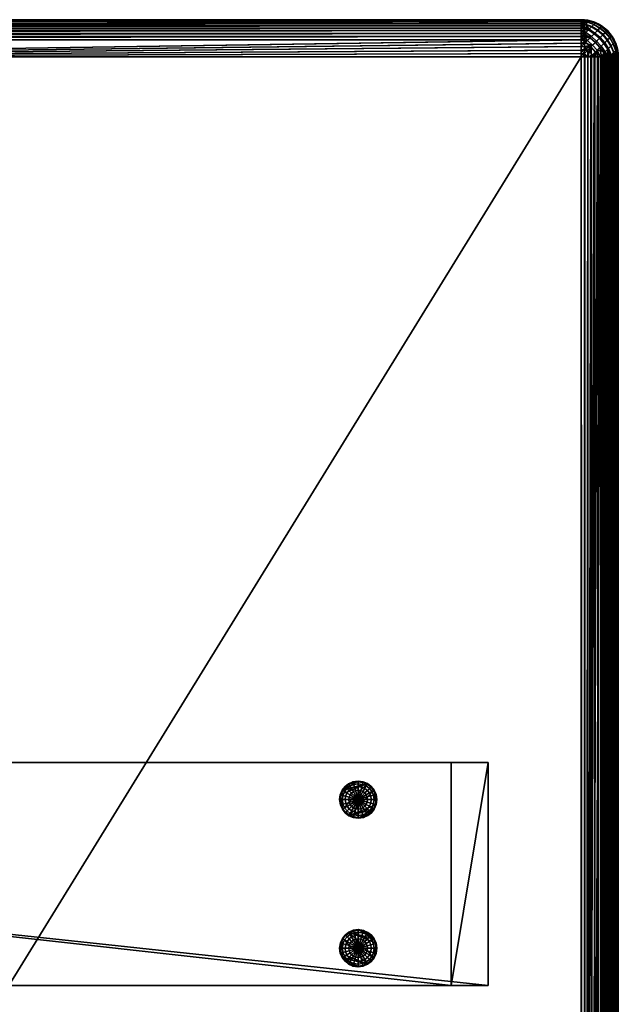
# Model space of a CAD drawing. Units: millimetres. Extents: x -7 to 56, y 0 to 200.
# Drawn here: x 40 to 56, y 173 to 200 of the extents above; entities that cross this region are included whole.
import ezdxf

# ---------------------------------------------------------------- set-up
doc = ezdxf.new("R2010")
doc.units = ezdxf.units.MM
doc.header["$MEASUREMENT"] = 0
doc.layers.add('200', color=7, linetype='Continuous')
doc.layers.add('200B', color=7, linetype='Continuous')

msp = doc.modelspace()

# ---------------------------------------------------------------- meshes
at = {"layer": '200'}
mesh = msp.add_polyface(dxfattribs=at)
corners = [(-6, 200, 44), (24.5, 200, 44), (24.312, 200, 32.987), (-6, 200, 30.1), (-6, 200, 44), (-6, 199.996, 44.09), (24.5, 200, 44), (-6, 199.459, 44.888), (55, 199.547, 44.837), (-6, 199.547, 44.837), (55, 199.63, 44.776), (-6, 199.63, 44.776), (55, 199.707, 44.707), (-6, 199.707, 44.707), (55, 199.776, 44.63), (-6, 199.776, 44.63), (55, 199.837, 44.547), (-6, 199.837, 44.547), (55, 199.888, 44.459), (-6, 199.888, 44.459), (-6, 199.93, 44.368), (-6, 199.961, 44.275), (-6, 199.983, 44.182), (-6, 200, 30.1), (-6.09, 199.996, 30.1), (-6, 200, 44), (24.312, 200, 32.987), (-5.991, 199.996, 30.01), (-6, 200, 30.1), (-5.983, 199.983, 29.919), (-5.974, 199.961, 29.826), (-5.965, 199.93, 29.733), (-5.956, 199.888, 29.643), (55.044, 199.888, 35.452), (-5.948, 199.837, 29.555), (55.052, 199.837, 35.365), (-5.94, 199.776, 29.472), (55.06, 199.776, 35.282), (-5.933, 199.707, 29.396), (55.067, 199.707, 35.205), (-5.926, 199.63, 29.327), (55.074, 199.63, 35.136), (-5.921, 199.547, 29.267), (55.079, 199.547, 35.076), (-5.916, 199.459, 29.215), (-6, 200, 44), (-6.09, 199.996, 44), (-6, 199.996, 44.09), (-5.912, 199.368, 29.174), (-6.023, 199.454, 29.209), (-5.916, 199.459, 29.215), (-5.921, 199.547, 29.267), (-6.13, 199.651, 29.352), (-5.926, 199.63, 29.327), (-5.933, 199.707, 29.396), (-6.034, 199.766, 29.458), (-5.94, 199.776, 29.472), (-5.948, 199.837, 29.555), (-6.091, 199.907, 29.688), (-5.956, 199.888, 29.643), (-5.965, 199.93, 29.733), (-5.974, 199.961, 29.826)]
mesh.append_faces([[corners[k] for k in face] for face in [(0, 1, 2, 2), (2, 3, 0, 0), (4, 5, 6, 6), (7, 8, 9, 9), (9, 10, 11, 11), (11, 12, 13, 13), (13, 14, 15, 15), (15, 16, 17, 17), (17, 18, 19, 19), (19, 6, 20, 20), (20, 6, 21, 21), (21, 6, 22, 22), (22, 6, 5, 5), (23, 24, 25, 25), (26, 27, 28, 28), (27, 26, 29, 29), (29, 26, 30, 30), (30, 26, 31, 31), (31, 26, 32, 32), (32, 33, 34, 34), (34, 35, 36, 36), (36, 37, 38, 38), (38, 39, 40, 40), (40, 41, 42, 42), (42, 43, 44, 44), (26, 33, 32, 32), (45, 46, 47, 47), (48, 49, 50, 50), (50, 49, 51, 51), (51, 52, 53, 53), (53, 52, 54, 54), (54, 55, 56, 56), (56, 55, 57, 57), (57, 58, 59, 59), (59, 58, 60, 60), (60, 58, 61, 61), (52, 51, 49, 49)]])
mesh = msp.add_polyface(dxfattribs=at)
corners = [(24.5, 200, 44), (55, 200, 44), (55, 200, 35.909), (24.312, 200, 32.987), (55, 200, 44), (55.09, 199.996, 35.909), (55, 200, 35.909), (24.5, 200, 44), (55, 199.996, 44.09), (55, 200, 44), (55, 199.983, 44.182), (55, 199.961, 44.275), (55, 199.93, 44.368), (55, 199.888, 44.459), (-6, 199.837, 44.547), (55, 199.837, 44.547), (-6, 199.776, 44.63), (55, 199.776, 44.63), (-6, 199.707, 44.707), (55, 199.707, 44.707), (-6, 199.63, 44.776), (55, 199.63, 44.776), (-6, 199.547, 44.837), (55, 199.547, 44.837), (-6, 199.459, 44.888), (55, 199.459, 44.888), (-6, 199.888, 44.459), (55, 200, 35.909), (55.009, 199.996, 35.82), (24.312, 200, 32.987), (55.084, 199.459, 35.025), (-5.916, 199.459, 29.215), (55.079, 199.547, 35.076), (-5.921, 199.547, 29.267), (55.074, 199.63, 35.136), (-5.926, 199.63, 29.327), (55.067, 199.707, 35.205), (-5.933, 199.707, 29.396), (55.06, 199.776, 35.282), (-5.94, 199.776, 29.472), (55.052, 199.837, 35.365), (-5.948, 199.837, 29.555), (55.044, 199.888, 35.452), (55.035, 199.93, 35.543), (55.026, 199.961, 35.635), (55.017, 199.983, 35.728), (55, 199.368, 44.93), (55.121, 199.392, 44.912), (55, 199.459, 44.888), (55, 199.547, 44.837), (55.094, 199.621, 44.778), (55, 199.63, 44.776), (55, 199.707, 44.707), (55, 199.776, 44.63), (55.037, 199.799, 44.6), (55, 199.837, 44.547), (55.113, 199.875, 44.47), (55, 199.888, 44.459), (55, 199.93, 44.368), (55.168, 199.93, 44.327), (55, 199.961, 44.275), (55, 199.983, 44.182), (55.09, 199.996, 35.909), (55.009, 199.996, 35.82), (55, 200, 35.909)]
mesh.append_faces([[corners[k] for k in face] for face in [(0, 1, 2, 2), (2, 3, 0, 0), (4, 5, 6, 6), (7, 8, 9, 9), (8, 7, 10, 10), (10, 7, 11, 11), (11, 7, 12, 12), (12, 7, 13, 13), (13, 14, 15, 15), (15, 16, 17, 17), (17, 18, 19, 19), (19, 20, 21, 21), (21, 22, 23, 23), (23, 24, 25, 25), (7, 26, 13, 13), (27, 28, 29, 29), (30, 31, 32, 32), (32, 33, 34, 34), (34, 35, 36, 36), (36, 37, 38, 38), (38, 39, 40, 40), (40, 41, 42, 42), (42, 29, 43, 43), (43, 29, 44, 44), (44, 29, 45, 45), (45, 29, 28, 28), (46, 47, 48, 48), (48, 47, 49, 49), (49, 50, 51, 51), (51, 50, 52, 52), (53, 54, 55, 55), (55, 56, 57, 57), (57, 56, 58, 58), (58, 59, 60, 60), (60, 59, 61, 61), (62, 63, 64, 64)]])
mesh = msp.add_polyface(dxfattribs=at)
corners = [(55.275, 199.961, 44), (55.182, 199.983, 35.909), (55.182, 199.983, 44), (55.09, 199.996, 35.909), (55.09, 199.996, 44), (55, 200, 44), (55.281, 199.808, 44.518), (55.113, 199.875, 44.47), (55.037, 199.799, 44.6), (55.197, 199.724, 44.661), (55, 200, 44), (55, 199.996, 44.09), (55.09, 199.996, 44), (55.202, 199.965, 44.168), (55.182, 199.983, 44), (55, 199.707, 44.707), (55, 199.776, 44.63), (55, 199.983, 44.182), (55.242, 199.514, 44.823), (55, 199.547, 44.837), (55.121, 199.392, 44.912), (55.094, 199.621, 44.778), (55, 199.837, 44.547), (55.168, 199.93, 44.327), (55, 199.93, 44.368), (55.275, 199.961, 35.909), (55.201, 199.964, 35.735), (55.182, 199.983, 35.909), (55.009, 199.996, 35.82), (55.09, 199.996, 35.909), (55.017, 199.983, 35.728), (55.026, 199.961, 35.635), (55.17, 199.932, 35.589), (55.035, 199.93, 35.543), (55.119, 199.882, 35.453), (55.044, 199.888, 35.452), (55.052, 199.837, 35.365), (55.214, 199.742, 35.274), (55.06, 199.776, 35.282), (55.067, 199.707, 35.205), (55.127, 199.654, 35.163), (55.074, 199.63, 35.136), (55.079, 199.547, 35.076), (55.167, 199.439, 35.027), (55.084, 199.459, 35.025), (55.288, 199.815, 35.407), (55.277, 199.549, 35.12)]
mesh.append_faces([[corners[k] for k in face] for face in [(0, 1, 2, 2), (2, 3, 4, 4), (4, 3, 5, 5), (3, 2, 1, 1), (6, 7, 8, 9), (10, 11, 12, 12), (12, 13, 14, 14), (15, 9, 16, 16), (17, 13, 11, 11), (18, 19, 20, 20), (21, 19, 18, 18), (9, 15, 21, 21), (8, 16, 9, 9), (7, 22, 8, 8), (23, 24, 7, 7), (13, 17, 23, 23), (11, 13, 12, 12), (25, 26, 27, 27), (27, 28, 29, 29), (28, 26, 30, 30), (30, 26, 31, 31), (31, 32, 33, 33), (33, 34, 35, 35), (35, 34, 36, 36), (36, 37, 38, 38), (38, 37, 39, 39), (39, 40, 41, 41), (41, 40, 42, 42), (42, 43, 44, 44), (32, 31, 26, 26), (34, 33, 32, 32), (45, 37, 34, 34), (40, 39, 37, 37), (46, 42, 40, 40), (43, 42, 46, 46), (26, 28, 27, 27), (34, 37, 36, 36)]])
mesh = msp.add_polyface(dxfattribs=at)
corners = [(55.547, 199.837, 44), (55.459, 199.888, 35.909), (55.459, 199.888, 44), (55.368, 199.93, 35.909), (55.368, 199.93, 44), (55.275, 199.961, 35.909), (55.275, 199.961, 44), (55.182, 199.983, 35.909), (55.547, 199.837, 35.909), (55.351, 199.623, 44.699), (55.197, 199.724, 44.661), (55.094, 199.621, 44.778), (55.242, 199.514, 44.823), (55.493, 199.499, 44.713), (55.382, 199.389, 44.838), (55.44, 199.712, 44.548), (55.281, 199.808, 44.518), (55.583, 199.59, 44.558), (55.341, 199.868, 44.361), (55.168, 199.93, 44.327), (55.113, 199.875, 44.47), (55.504, 199.775, 44.381), (55.648, 199.655, 44.389), (55.379, 199.907, 44.185), (55.202, 199.965, 44.168), (55.544, 199.816, 44.196), (55.182, 199.983, 44), (55.275, 199.961, 44), (55.368, 199.93, 44), (55.459, 199.888, 44), (55.547, 199.837, 44), (55.343, 199.871, 35.557), (55.17, 199.932, 35.589), (55.201, 199.964, 35.735), (55.378, 199.906, 35.717), (55.506, 199.778, 35.536), (55.543, 199.815, 35.706), (55.288, 199.815, 35.407), (55.119, 199.882, 35.453), (55.447, 199.719, 35.378), (55.591, 199.598, 35.368), (55.651, 199.657, 35.529), (55.37, 199.641, 35.237), (55.214, 199.742, 35.274), (55.512, 199.519, 35.224), (55.277, 199.549, 35.12), (55.127, 199.654, 35.163), (55.417, 199.424, 35.105), (55.306, 199.312, 35.01), (55.167, 199.439, 35.027), (55.547, 199.837, 35.909), (55.459, 199.888, 35.909), (55.368, 199.93, 35.909), (55.275, 199.961, 35.909)]
mesh.append_faces([[corners[k] for k in face] for face in [(0, 1, 2, 2), (2, 3, 4, 4), (4, 5, 6, 6), (7, 6, 5, 5), (5, 4, 3, 3), (3, 2, 1, 1), (1, 0, 8, 8), (9, 10, 11, 12), (13, 9, 12, 14), (15, 16, 10, 9), (17, 15, 9, 13), (18, 19, 20, 16), (21, 18, 16, 15), (22, 21, 15, 17), (23, 24, 19, 18), (25, 23, 18, 21), (26, 24, 27, 27), (27, 23, 28, 28), (28, 23, 29, 29), (29, 25, 30, 30), (23, 27, 24, 24), (25, 29, 23, 23), (31, 32, 33, 34), (35, 31, 34, 36), (37, 38, 32, 31), (39, 37, 31, 35), (40, 39, 35, 41), (42, 43, 37, 39), (44, 42, 39, 40), (45, 46, 43, 42), (47, 45, 42, 44), (48, 49, 45, 47), (50, 36, 51, 51), (51, 34, 52, 52), (52, 34, 53, 53), (33, 53, 34, 34), (34, 51, 36, 36)]])
mesh = msp.add_polyface(dxfattribs=at)
corners = [(55.888, 199.459, 44), (55.837, 199.547, 35.909), (55.837, 199.547, 44), (55.776, 199.63, 44), (55.707, 199.707, 35.909), (55.707, 199.707, 44), (55.63, 199.776, 35.909), (55.63, 199.776, 44), (55.547, 199.837, 35.909), (55.547, 199.837, 44), (55.776, 199.63, 35.909), (55.888, 199.459, 35.909), (55.704, 199.45, 44.549), (55.583, 199.59, 44.558), (55.493, 199.499, 44.713), (55.615, 199.361, 44.701), (55.768, 199.514, 44.382), (55.648, 199.655, 44.389), (55.689, 199.696, 44.2), (55.544, 199.816, 44.196), (55.504, 199.775, 44.381), (55.808, 199.555, 44.197), (55.902, 199.389, 44.186), (55.864, 199.35, 44.362), (55.547, 199.837, 44), (55.63, 199.776, 44), (55.707, 199.707, 44), (55.776, 199.63, 44), (55.837, 199.547, 44), (55.888, 199.459, 44), (55.651, 199.657, 35.529), (55.506, 199.778, 35.536), (55.543, 199.815, 35.706), (55.688, 199.695, 35.702), (55.77, 199.517, 35.535), (55.807, 199.554, 35.705), (55.866, 199.353, 35.555), (55.901, 199.388, 35.716), (55.712, 199.458, 35.376), (55.591, 199.598, 35.368), (55.634, 199.38, 35.235), (55.512, 199.519, 35.224), (55.93, 199.368, 35.909), (55.888, 199.459, 35.909), (55.837, 199.547, 35.909), (55.776, 199.63, 35.909), (55.707, 199.707, 35.909), (55.63, 199.776, 35.909), (55.547, 199.837, 35.909)]
mesh.append_faces([[corners[k] for k in face] for face in [(0, 1, 2, 2), (2, 1, 3, 3), (3, 4, 5, 5), (5, 6, 7, 7), (7, 8, 9, 9), (8, 7, 6, 6), (6, 5, 4, 4), (4, 3, 10, 10), (10, 3, 1, 1), (1, 0, 11, 11), (12, 13, 14, 15), (16, 17, 13, 12), (18, 19, 20, 17), (21, 18, 17, 16), (22, 21, 16, 23), (24, 19, 25, 25), (25, 18, 26, 26), (26, 18, 27, 27), (27, 21, 28, 28), (28, 21, 29, 29), (18, 25, 19, 19), (21, 27, 18, 18), (22, 29, 21, 21), (30, 31, 32, 33), (34, 30, 33, 35), (36, 34, 35, 37), (38, 39, 30, 34), (40, 41, 39, 38), (42, 37, 43, 43), (43, 35, 44, 44), (44, 35, 45, 45), (45, 33, 46, 46), (46, 33, 47, 47), (47, 32, 48, 48), (32, 47, 33, 33), (33, 45, 35, 35), (35, 43, 37, 37)]])
mesh = msp.add_polyface(dxfattribs=at)
corners = [(55, 199.459, 44.888), (24.5, 199, 45), (55, 199.368, 44.93), (-6, 199.09, 44.996), (-6, 199.182, 44.983), (-6, 199.275, 44.961), (-6, 199.368, 44.93), (-6, 199.459, 44.888), (-5.916, 199.459, 29.215), (24.407, 199, 31.991), (-5.912, 199.368, 29.174), (-5.909, 199.275, 29.143), (-5.907, 199.182, 29.121), (-5.906, 199.09, 29.108), (55.084, 199.459, 35.025), (-6.356, 199.342, 44.869), (-6.323, 199.169, 44.931), (-6.168, 199.202, 44.965), (-6.185, 199.379, 44.907), (-6.518, 199.281, 44.808), (-6.47, 199.113, 44.875), (-6.548, 199.44, 44.712), (-6.377, 199.505, 44.777), (-6.661, 199.197, 44.724), (-6.6, 199.037, 44.799), (-6, 199.459, 44.888), (-6, 199.368, 44.93), (-6, 199.275, 44.961), (-6, 199.182, 44.983), (-6, 199.09, 44.996), (-6.182, 199, 44.983), (-6.368, 199, 44.93), (-6.547, 199, 44.837), (-6.09, 199, 44.996), (-6.266, 199.351, 29.202), (-6.074, 199.312, 29.153), (-6.105, 199.162, 29.119), (-6.301, 199.182, 29.164), (-6.452, 199.376, 29.291), (-6.489, 199.195, 29.25), (-6.621, 199.384, 29.417), (-6.659, 199.2, 29.375), (-6.209, 199.51, 29.265), (-6.023, 199.454, 29.209), (-5.906, 199.09, 29.108), (-5.907, 199.182, 29.121), (-5.909, 199.275, 29.143), (-5.912, 199.368, 29.174), (-6.197, 199, 29.119), (-6.398, 199, 29.182), (-6.587, 199, 29.29), (-5.999, 199, 29.1)]
mesh.append_faces([[corners[k] for k in face] for face in [(0, 1, 2, 2), (3, 1, 4, 4), (4, 1, 5, 5), (5, 1, 6, 6), (6, 1, 7, 7), (7, 1, 0, 0), (8, 9, 10, 10), (10, 9, 11, 11), (11, 9, 12, 12), (12, 9, 13, 13), (8, 14, 9, 9), (15, 16, 17, 18), (19, 20, 16, 15), (21, 19, 15, 22), (23, 24, 20, 19), (25, 18, 26, 26), (26, 18, 27, 27), (27, 17, 28, 28), (28, 17, 29, 29), (17, 27, 18, 18), (16, 30, 17, 17), (20, 31, 16, 16), (24, 32, 20, 20), (17, 33, 29, 29), (34, 35, 36, 37), (38, 34, 37, 39), (40, 38, 39, 41), (42, 43, 35, 34), (44, 36, 45, 45), (45, 35, 46, 46), (46, 35, 47, 47), (36, 48, 37, 37), (35, 45, 36, 36), (37, 49, 39, 39), (39, 50, 41, 41), (43, 47, 35, 35), (51, 36, 44, 44)]])
mesh = msp.add_polyface(dxfattribs=at)
corners = [(55, 199.368, 44.93), (24.5, 199, 45), (55, 199.275, 44.961), (55, 199.182, 44.983), (55, 199.09, 44.996), (55.094, 199.09, 34.918), (24.407, 199, 31.991), (55.093, 199.182, 34.93), (55.091, 199.275, 34.952), (55.088, 199.368, 34.984), (55.084, 199.459, 35.025), (55.382, 199.389, 44.838), (55.242, 199.514, 44.823), (55.121, 199.392, 44.912), (55.258, 199.265, 44.929), (55.506, 199.252, 44.825), (55.384, 199.13, 44.914), (55.615, 199.361, 44.701), (55.493, 199.499, 44.713), (55.719, 199.205, 44.664), (55.616, 199.102, 44.781), (55.275, 199, 44.961), (55.182, 199, 44.983), (55, 199.09, 44.996), (55, 199.182, 44.983), (55, 199.275, 44.961), (55, 199.368, 44.93), (55.547, 199, 44.837), (55.707, 199, 44.707), (55.541, 199.287, 35.119), (55.417, 199.424, 35.105), (55.512, 199.519, 35.224), (55.634, 199.38, 35.235), (55.649, 199.135, 35.16), (55.737, 199.223, 35.271), (55.431, 199.177, 35.024), (55.306, 199.312, 35.01), (55.304, 199.05, 34.958), (55.176, 199.183, 34.942), (55.084, 199.459, 35.025), (55.167, 199.439, 35.027), (55.088, 199.368, 34.984), (55.091, 199.275, 34.952), (55.093, 199.182, 34.93), (55.094, 199.09, 34.918), (55.74, 199, 35.237), (55.518, 199, 35.054), (55.436, 199, 35.009), (55.179, 199, 34.926)]
mesh.append_faces([[corners[k] for k in face] for face in [(0, 1, 2, 2), (2, 1, 3, 3), (3, 1, 4, 4), (5, 6, 7, 7), (7, 6, 8, 8), (8, 6, 9, 9), (9, 6, 10, 10), (11, 12, 13, 14), (15, 11, 14, 16), (17, 18, 11, 15), (19, 17, 15, 20), (21, 14, 22, 22), (23, 22, 24, 24), (24, 14, 25, 25), (25, 13, 26, 26), (13, 25, 14, 14), (16, 27, 15, 15), (14, 21, 16, 16), (20, 28, 19, 19), (15, 27, 20, 20), (14, 24, 22, 22), (29, 30, 31, 32), (33, 29, 32, 34), (35, 36, 30, 29), (33, 35, 29, 29), (37, 38, 36, 35), (39, 40, 41, 41), (41, 36, 42, 42), (42, 38, 43, 43), (43, 38, 44, 44), (34, 45, 33, 33), (36, 41, 40, 40), (33, 46, 35, 35), (35, 47, 37, 37), (38, 42, 36, 36), (37, 48, 38, 38), (38, 48, 44, 44)]])
mesh = msp.add_polyface(dxfattribs=at)
corners = [(55.996, 199.09, 44), (56, 199, 39.955), (55.983, 199.182, 44), (55.961, 199.275, 44), (55.93, 199.368, 44), (55.888, 199.459, 44), (55.888, 199.459, 35.909), (55.93, 199.368, 35.909), (55.961, 199.275, 35.909), (55.983, 199.182, 35.909), (55.996, 199.09, 35.909), (55.803, 199.29, 44.52), (55.704, 199.45, 44.549), (55.615, 199.361, 44.701), (55.719, 199.205, 44.664), (55.876, 199.109, 44.469), (55.8, 199.033, 44.599), (55.864, 199.35, 44.362), (55.768, 199.514, 44.382), (55.931, 199.164, 44.326), (55.966, 199.198, 44.168), (55.902, 199.389, 44.186), (55.888, 199.459, 44), (55.93, 199.368, 44), (55.961, 199.275, 44), (55.983, 199.182, 44), (55.996, 199.09, 44), (55.837, 199, 44.547), (55.776, 199, 44.63), (55.93, 199, 44.368), (55.983, 199, 44.182), (55.996, 199, 44.09), (55.933, 199.166, 35.59), (55.866, 199.353, 35.555), (55.901, 199.388, 35.716), (55.965, 199.197, 35.735), (55.811, 199.297, 35.405), (55.712, 199.458, 35.376), (55.77, 199.517, 35.535), (55.883, 199.116, 35.454), (55.737, 199.223, 35.271), (55.634, 199.38, 35.235), (55.816, 199.049, 35.334), (55.996, 199.09, 35.909), (55.983, 199.182, 35.909), (55.961, 199.275, 35.909), (55.93, 199.368, 35.909), (55.965, 199, 35.649), (55.937, 199, 35.561), (55.74, 199, 35.237), (55.996, 199, 35.824)]
mesh.append_faces([[corners[k] for k in face] for face in [(0, 1, 2, 2), (2, 1, 3, 3), (3, 1, 4, 4), (4, 1, 5, 5), (6, 1, 7, 7), (7, 1, 8, 8), (8, 1, 9, 9), (9, 1, 10, 10), (1, 6, 5, 5), (11, 12, 13, 14), (15, 11, 14, 16), (17, 18, 12, 11), (19, 17, 11, 15), (20, 21, 17, 19), (22, 21, 23, 23), (23, 21, 24, 24), (24, 20, 25, 25), (25, 20, 26, 26), (16, 27, 15, 15), (14, 28, 16, 16), (15, 29, 19, 19), (19, 30, 20, 20), (20, 24, 21, 21), (26, 20, 31, 31), (32, 33, 34, 35), (36, 37, 38, 33), (39, 36, 33, 32), (40, 41, 37, 36), (42, 40, 36, 39), (43, 35, 44, 44), (44, 35, 45, 45), (45, 34, 46, 46), (35, 47, 32, 32), (34, 45, 35, 35), (32, 48, 39, 39), (42, 49, 40, 40), (50, 35, 43, 43)]])
mesh = msp.add_polyface(dxfattribs=at)
corners = [(56, 199, 35.909), (55.996, 199.09, 35.909), (56, 199, 39.955), (55.996, 199.09, 44), (56, 199, 44), (55, 199, 45), (55, 199.09, 44.996), (24.5, 199, 45), (24.407, 199, 31.991), (55.094, 199.09, 34.918), (55.095, 199, 34.914), (55.095, 100, 34.914), (55.095, 199, 34.914), (55.179, 199, 34.926), (56, 199, 44), (55.996, 199.09, 44), (55.996, 199, 44.09), (55.966, 199.198, 44.168), (55.983, 199, 44.182), (55.931, 199.164, 44.326), (55.961, 199, 44.275), (55.93, 199, 44.368), (55.876, 199.109, 44.469), (55.888, 199, 44.459), (55.837, 199, 44.547), (55.8, 199.033, 44.599), (55.776, 199, 44.63), (55.719, 199.205, 44.664), (55.707, 199, 44.707), (55.616, 199.102, 44.781), (55.63, 199, 44.776), (55.547, 199, 44.837), (55.384, 199.13, 44.914), (55.459, 199, 44.888), (55.368, 199, 44.93), (55.275, 199, 44.961), (55.182, 199, 44.983), (55, 199.09, 44.996), (55.09, 199, 44.996), (55, 199, 45), (56, 199, 35.909), (55.996, 199, 35.824), (55.996, 199.09, 35.909), (55.094, 199.09, 34.918), (55.179, 199, 34.926), (55.095, 199, 34.914), (55.304, 199.05, 34.958), (55.265, 199, 34.945), (55.351, 199, 34.973), (55.436, 199, 35.009), (55.431, 199.177, 35.024), (55.518, 199, 35.054), (55.649, 199.135, 35.16), (55.597, 199, 35.107), (55.672, 199, 35.168), (55.74, 199, 35.237), (55.816, 199.049, 35.334), (55.801, 199, 35.311), (55.855, 199, 35.391), (55.883, 199.116, 35.454), (55.9, 199, 35.474), (55.937, 199, 35.561), (55.933, 199.166, 35.59), (55.965, 199, 35.649), (55.965, 199.197, 35.735), (55.985, 199, 35.737)]
mesh.append_faces([[corners[k] for k in face] for face in [(0, 1, 2, 2), (2, 3, 4, 4), (5, 6, 7, 7), (8, 9, 10, 10), (11, 12, 13, 13), (14, 15, 16, 16), (16, 17, 18, 18), (18, 19, 20, 20), (20, 19, 21, 21), (21, 22, 23, 23), (23, 22, 24, 24), (24, 25, 26, 26), (26, 27, 28, 28), (28, 29, 30, 30), (30, 29, 31, 31), (31, 32, 33, 33), (33, 32, 34, 34), (34, 32, 35, 35), (36, 37, 38, 38), (38, 37, 39, 39), (40, 41, 42, 42), (43, 44, 45, 45), (44, 46, 47, 47), (47, 46, 48, 48), (48, 46, 49, 49), (49, 50, 51, 51), (51, 52, 53, 53), (53, 52, 54, 54), (54, 52, 55, 55), (55, 56, 57, 57), (57, 56, 58, 58), (58, 59, 60, 60), (60, 59, 61, 61), (61, 62, 63, 63), (63, 64, 65, 65), (65, 64, 41, 41), (59, 58, 56, 56)]])
mesh = msp.add_polyface(dxfattribs=at)
corners = [(-6, 1, 45), (55, 1, 45), (-6, 100, 45), (55, 199, 45), (-7, 1, 30.1), (-7, 1, 44), (-7, 100, 30.1), (-7, 199, 44), (-5.905, 1, 29.104), (55.095, 100, 34.914), (55.095, 1, 34.914), (-5.905, 199, 29.104), (56, 199, 35.909), (56, 100, 44), (56, 1, 35.909), (56, 1, 44), (56, 1, 39.955), (55, 199, 45), (55, 1, 45), (55.09, 1, 44.996), (56, 1, 44), (56, 100, 44), (55.996, 1, 44.09), (55.182, 1, 44.983), (55.182, 199, 44.983), (55.275, 1, 44.961), (55.275, 199, 44.961), (55.368, 1, 44.93), (55.368, 199, 44.93), (55.459, 1, 44.888), (55.459, 199, 44.888), (55.547, 1, 44.837), (55.547, 199, 44.837), (55.63, 1, 44.776), (55.63, 199, 44.776), (55.888, 1, 44.459), (55.93, 1, 44.368), (55.961, 1, 44.275), (55.983, 1, 44.182), (-6, 1, 45), (-6, 100, 45), (-6.09, 1, 44.996), (-6.459, 1, 44.888), (-6.368, 1, 44.93), (-6.275, 1, 44.961), (-6.182, 1, 44.983), (-7, 1, 30.1), (-7, 100, 30.1), (-6.996, 1, 30.006), (-6.876, 1, 29.617), (-6.922, 1, 29.713), (-6.957, 1, 29.81), (-6.982, 1, 29.909), (55.095, 1, 34.914), (55.095, 100, 34.914), (55.179, 1, 34.926), (56, 199, 35.909), (56, 1, 35.909), (55.996, 1, 35.824), (55.518, 1, 35.054), (55.436, 1, 35.009), (55.351, 1, 34.973), (55.265, 1, 34.945)]
mesh.append_faces([[corners[k] for k in face] for face in [(0, 1, 2, 2), (3, 2, 1, 1), (4, 5, 6, 6), (7, 6, 5, 5), (8, 9, 10, 10), (11, 9, 8, 8), (12, 13, 14, 14), (15, 16, 13, 13), (14, 13, 16, 16), (17, 18, 19, 19), (20, 21, 22, 22), (19, 23, 24, 24), (23, 25, 26, 26), (25, 27, 28, 28), (27, 29, 30, 30), (29, 31, 32, 32), (31, 33, 34, 34), (35, 36, 21, 21), (36, 37, 21, 21), (37, 38, 21, 21), (38, 22, 21, 21), (39, 40, 41, 41), (42, 43, 40, 40), (43, 44, 40, 40), (44, 45, 40, 40), (45, 41, 40, 40), (46, 47, 48, 48), (49, 50, 47, 47), (50, 51, 47, 47), (51, 52, 47, 47), (52, 48, 47, 47), (53, 54, 55, 55), (56, 57, 58, 58), (59, 60, 54, 54), (60, 61, 54, 54), (61, 62, 54, 54), (62, 55, 54, 54)]])
mesh = msp.add_polyface(dxfattribs=at)
corners = [(55.63, 1, 44.776), (55.707, 1, 44.707), (55.707, 199, 44.707), (55.776, 1, 44.63), (55.776, 199, 44.63), (55.837, 1, 44.547), (55.837, 199, 44.547), (55.888, 1, 44.459), (55.888, 199, 44.459), (55.63, 199, 44.776), (55.547, 199, 44.837), (55.547, 1, 44.837), (55.459, 199, 44.888), (55.459, 1, 44.888), (55.368, 199, 44.93), (55.368, 1, 44.93), (55.275, 199, 44.961), (55.275, 1, 44.961), (55.182, 199, 44.983), (55.182, 1, 44.983), (55.09, 199, 44.996), (55.09, 1, 44.996), (55, 199, 45), (56, 100, 44), (-7, 1, 44), (-6.996, 1, 44.09), (-6.996, 199, 44.09), (-6.983, 1, 44.182), (-6.983, 199, 44.182), (-6.961, 1, 44.275), (-6.961, 199, 44.275), (-6.93, 1, 44.368), (-6.93, 199, 44.368), (-6.888, 1, 44.459), (-6.888, 199, 44.459), (-6.837, 1, 44.547), (-6.837, 199, 44.547), (-6.776, 1, 44.63), (-6.776, 199, 44.63), (-6.707, 1, 44.707), (-6.707, 199, 44.707), (-6.63, 1, 44.776), (-6.63, 199, 44.776), (-6.547, 1, 44.837), (-6.547, 199, 44.837), (-6.459, 1, 44.888), (-6.459, 199, 44.888)]
mesh.append_faces([[corners[k] for k in face] for face in [(0, 1, 2, 2), (1, 3, 4, 4), (3, 5, 6, 6), (5, 7, 8, 8), (8, 6, 5, 5), (6, 4, 3, 3), (4, 2, 1, 1), (2, 9, 0, 0), (9, 10, 11, 11), (10, 12, 13, 13), (12, 14, 15, 15), (14, 16, 17, 17), (16, 18, 19, 19), (18, 20, 21, 21), (20, 22, 21, 21), (8, 7, 23, 23), (24, 25, 26, 26), (25, 27, 28, 28), (27, 29, 30, 30), (29, 31, 32, 32), (31, 33, 34, 34), (33, 35, 36, 36), (35, 37, 38, 38), (37, 39, 40, 40), (39, 41, 42, 42), (41, 43, 44, 44), (43, 45, 46, 46), (46, 44, 43, 43), (44, 42, 41, 41), (42, 40, 39, 39), (40, 38, 37, 37), (38, 36, 35, 35), (36, 34, 33, 33), (34, 32, 31, 31), (32, 30, 29, 29), (30, 28, 27, 27), (28, 26, 25, 25)]])
mesh = msp.add_polyface(dxfattribs=at)
corners = [(-6.459, 199, 44.888), (-6.459, 1, 44.888), (-6, 100, 45), (-5.905, 1, 29.104), (-5.999, 1, 29.1), (-5.999, 199, 29.1), (-6.097, 1, 29.104), (-6.097, 199, 29.104), (-6.197, 1, 29.119), (-6.197, 199, 29.119), (-6.298, 1, 29.145), (-6.298, 199, 29.145), (-6.398, 1, 29.182), (-6.398, 199, 29.182), (-6.495, 1, 29.231), (-6.495, 199, 29.231), (-6.587, 1, 29.29), (-6.587, 199, 29.29), (-6.673, 1, 29.36), (-6.673, 199, 29.36), (-6.75, 1, 29.439), (-6.75, 199, 29.439), (-6.818, 1, 29.525), (-6.818, 199, 29.525), (-6.876, 1, 29.617), (-6.876, 199, 29.617), (-7, 100, 30.1), (55.996, 1, 35.824), (55.985, 1, 35.737), (55.985, 199, 35.737), (55.965, 1, 35.649), (55.965, 199, 35.649), (55.937, 1, 35.561), (55.937, 199, 35.561), (55.9, 1, 35.474), (55.9, 199, 35.474), (55.855, 1, 35.391), (55.855, 199, 35.391), (55.801, 1, 35.311), (55.801, 199, 35.311), (55.74, 1, 35.237), (55.74, 199, 35.237), (55.672, 1, 35.168), (55.672, 199, 35.168), (55.597, 1, 35.107), (55.597, 199, 35.107), (55.518, 1, 35.054), (55.518, 199, 35.054)]
mesh.append_faces([[corners[k] for k in face] for face in [(0, 1, 2, 2), (3, 4, 5, 5), (4, 6, 7, 7), (6, 8, 9, 9), (8, 10, 11, 11), (10, 12, 13, 13), (12, 14, 15, 15), (14, 16, 17, 17), (16, 18, 19, 19), (18, 20, 21, 21), (20, 22, 23, 23), (22, 24, 25, 25), (25, 23, 22, 22), (23, 21, 20, 20), (21, 19, 18, 18), (19, 17, 16, 16), (17, 15, 14, 14), (15, 13, 12, 12), (13, 11, 10, 10), (11, 9, 8, 8), (9, 7, 6, 6), (7, 5, 4, 4), (25, 24, 26, 26), (27, 28, 29, 29), (28, 30, 31, 31), (30, 32, 33, 33), (32, 34, 35, 35), (34, 36, 37, 37), (36, 38, 39, 39), (38, 40, 41, 41), (40, 42, 43, 43), (42, 44, 45, 45), (44, 46, 47, 47), (47, 45, 44, 44), (45, 43, 42, 42), (43, 41, 40, 40)]])
mesh = msp.add_polyface(dxfattribs=at)
corners = [(-6, 199, 45), (-6, 100, 45), (24.5, 199, 45), (55, 199, 45), (-7, 199, 30.1), (-7, 100, 30.1), (-7, 199, 44), (55.095, 100, 34.914), (24.407, 199, 31.991), (55.095, 199, 34.914), (-5.905, 199, 29.104), (56, 100, 44), (56, 199, 39.955), (56, 199, 44), (56, 199, 35.909), (56, 100, 44), (56, 199, 44), (55.996, 199, 44.09), (55.983, 199, 44.182), (55.961, 199, 44.275), (55.93, 199, 44.368), (55.888, 199, 44.459), (-6, 100, 45), (-6, 199, 45), (-6.09, 199, 44.996), (-7, 199, 44), (-7, 1, 44), (-6.996, 199, 44.09), (-6.182, 199, 44.983), (-6.275, 199, 44.961), (-6.368, 199, 44.93), (-6.459, 199, 44.888), (-7, 100, 30.1), (-7, 199, 30.1), (-6.996, 199, 30.006), (-5.905, 199, 29.104), (-5.905, 1, 29.104), (-5.999, 199, 29.1), (-6.982, 199, 29.909), (-6.957, 199, 29.81), (-6.922, 199, 29.713), (-6.876, 199, 29.617), (55.179, 199, 34.926), (55.265, 199, 34.945), (55.095, 100, 34.914), (55.351, 199, 34.973), (55.436, 199, 35.009), (55.518, 199, 35.054), (55.74, 199, 35.237), (55.801, 199, 35.311), (55.801, 1, 35.311), (55.855, 199, 35.391), (55.855, 1, 35.391), (55.9, 199, 35.474), (55.9, 1, 35.474), (55.937, 199, 35.561), (55.937, 1, 35.561), (55.965, 199, 35.649), (55.965, 1, 35.649), (55.985, 199, 35.737), (55.985, 1, 35.737), (55.996, 199, 35.824), (55.996, 1, 35.824), (56, 199, 35.909), (55.518, 1, 35.054)]
mesh.append_faces([[corners[k] for k in face] for face in [(0, 1, 2, 2), (2, 1, 3, 3), (4, 5, 6, 6), (7, 8, 9, 9), (8, 7, 10, 10), (11, 12, 13, 13), (12, 11, 14, 14), (15, 16, 17, 17), (17, 18, 15, 15), (18, 19, 15, 15), (19, 20, 15, 15), (20, 21, 15, 15), (22, 23, 24, 24), (25, 26, 27, 27), (24, 28, 22, 22), (28, 29, 22, 22), (29, 30, 22, 22), (30, 31, 22, 22), (32, 33, 34, 34), (35, 36, 37, 37), (34, 38, 32, 32), (38, 39, 32, 32), (39, 40, 32, 32), (40, 41, 32, 32), (42, 43, 44, 44), (43, 45, 44, 44), (45, 46, 44, 44), (46, 47, 44, 44), (48, 49, 50, 50), (49, 51, 52, 52), (51, 53, 54, 54), (53, 55, 56, 56), (55, 57, 58, 58), (57, 59, 60, 60), (59, 61, 62, 62), (61, 63, 62, 62), (47, 64, 44, 44)]])
at = {"layer": '200B'}
mesh = msp.add_polyface(dxfattribs=at)
corners = [(-3.5, 180, 0.5), (52.5, 180, 34.667), (52.5, 180, 0.5), (-3.5, 180, 29.333), (-2.5, 180, 29.429), (51.5, 180, 34.571), (51.5, 180, 1.5), (-2.5, 180, 1.5), (-3.5, 180, 29.333), (-3.5, 174, 29.333), (-3.5, 180, 0.5), (-3.5, 174, 0.5), (-3.5, 174, 0.5), (52.5, 174, 34.667), (52.5, 174, 0.5), (-3.5, 174, 29.333), (-2.5, 174, 29.429), (51.5, 174, 34.571), (51.5, 174, 1.5), (-2.5, 174, 1.5), (-3.5, 180, 0.5), (-3.5, 174, 0.5), (52.5, 180, 0.5), (52.5, 174, 0.5), (52.5, 180, 0.5), (52.5, 174, 0.5), (52.5, 180, 34.667), (52.5, 174, 34.667), (52.5, 180, 34.667), (52.5, 174, 34.667), (51.5, 180, 34.571), (51.5, 174, 34.571), (51.5, 180, 34.571), (51.5, 174, 34.571), (51.5, 180, 1.5), (51.5, 174, 1.5), (51.5, 180, 1.5), (51.5, 174, 1.5), (-2.5, 180, 1.5), (-2.5, 174, 1.5), (-2.5, 180, 1.5), (-2.5, 174, 1.5), (-2.5, 180, 29.429), (-2.5, 174, 29.429), (-2.5, 180, 29.429), (-2.5, 174, 29.429), (-3.5, 180, 29.333), (-3.5, 174, 29.333)]
mesh.append_faces([[corners[k] for k in face] for face in [(3, 4, 7, 7), (0, 3, 7, 7), (2, 0, 6, 6), (1, 2, 6, 6), (5, 1, 6, 6), (7, 6, 0, 0), (9, 8, 11, 11), (8, 10, 11, 11), (15, 19, 16, 16), (12, 19, 15, 15), (14, 18, 12, 12), (13, 18, 14, 14), (17, 18, 13, 13), (19, 12, 18, 18), (20, 22, 23, 23), (23, 21, 20, 20), (24, 26, 27, 27), (27, 25, 24, 24), (28, 30, 31, 31), (31, 29, 28, 28), (32, 34, 35, 35), (35, 33, 32, 32), (36, 38, 37, 37), (39, 37, 38, 38), (40, 42, 41, 41), (43, 41, 42, 42), (44, 46, 45, 45), (46, 47, 45, 45)]])
mesh = msp.add_polyface(dxfattribs=at)
corners = [(49.5, 179, 0.5), (49.479, 179.142, 0.5), (49.427, 179.259, 0.5), (49.352, 179.355, 0.5), (49.253, 179.431, 0.5), (49.132, 179.482, 0.5), (49, 179.5, 0.5), (48.858, 179.479, 0.5), (48.741, 179.427, 0.5), (48.645, 179.352, 0.5), (48.569, 179.253, 0.5), (48.518, 179.132, 0.5), (48.5, 179, 0.5), (48.521, 178.858, 0.5), (48.573, 178.741, 0.5), (48.648, 178.645, 0.5), (48.747, 178.569, 0.5), (48.868, 178.518, 0.5), (49, 178.5, 0.5), (49.142, 178.521, 0.5), (49.259, 178.573, 0.5), (49.355, 178.648, 0.5), (49.431, 178.747, 0.5), (49.482, 178.868, 0.5), (49, 179), (49.132, 179, 0.018), (49.253, 179, 0.069), (49.352, 179, 0.145), (49.427, 179, 0.241), (49.479, 179, 0.358), (49.5, 179, 0.5), (49, 179), (49.128, 178.965, 0.018), (49.244, 178.933, 0.069), (49.339, 178.907, 0.145), (49.412, 178.887, 0.241), (49.462, 178.873, 0.358), (49.482, 178.868, 0.5), (49, 179), (49.114, 178.933, 0.018), (49.218, 178.872, 0.069), (49.303, 178.822, 0.145), (49.369, 178.784, 0.241), (49.413, 178.757, 0.358), (49.431, 178.747, 0.5), (49, 179), (49.094, 178.907, 0.018), (49.18, 178.822, 0.069), (49.25, 178.752, 0.145), (49.304, 178.699, 0.241), (49.341, 178.663, 0.358), (49.355, 178.648, 0.5), (49, 179), (49.069, 178.887, 0.018), (49.131, 178.784, 0.069), (49.182, 178.699, 0.145), (49.222, 178.634, 0.241), (49.249, 178.59, 0.358), (49.259, 178.573, 0.5), (49, 179), (49.038, 178.873, 0.018), (49.072, 178.757, 0.069), (49.1, 178.663, 0.145), (49.121, 178.59, 0.241), (49.136, 178.54, 0.358), (49.142, 178.521, 0.5), (49, 179), (49, 178.868, 0.018), (49, 178.747, 0.069), (49, 178.648, 0.145), (49, 178.573, 0.241), (49, 178.521, 0.358), (49, 178.5, 0.5), (49, 179), (48.965, 178.872, 0.018), (48.933, 178.756, 0.069), (48.907, 178.661, 0.145), (48.887, 178.588, 0.241), (48.873, 178.538, 0.358), (48.868, 178.518, 0.5), (49, 179), (48.933, 178.886, 0.018), (48.872, 178.782, 0.069), (48.822, 178.697, 0.145), (48.784, 178.631, 0.241), (48.757, 178.587, 0.358), (48.747, 178.569, 0.5), (49, 179), (48.907, 178.906, 0.018), (48.822, 178.82, 0.069), (48.752, 178.75, 0.145), (48.699, 178.696, 0.241), (48.663, 178.659, 0.358), (48.648, 178.645, 0.5), (49, 179), (48.887, 178.931, 0.018), (48.784, 178.869, 0.069), (48.699, 178.818, 0.145), (48.634, 178.778, 0.241), (48.59, 178.751, 0.358), (48.573, 178.741, 0.5), (49, 179), (48.873, 178.962, 0.018), (48.757, 178.928, 0.069), (48.663, 178.9, 0.145), (48.59, 178.879, 0.241), (48.54, 178.864, 0.358), (48.521, 178.858, 0.5), (49, 179), (48.868, 179, 0.018), (48.747, 179, 0.069), (48.648, 179, 0.145), (48.573, 179, 0.241), (48.521, 179, 0.358), (48.5, 179, 0.5), (49, 179), (48.872, 179.035, 0.018), (48.756, 179.067, 0.069), (48.661, 179.093, 0.145), (48.588, 179.113, 0.241), (48.538, 179.127, 0.358), (48.518, 179.132, 0.5), (49, 179), (48.886, 179.067, 0.018), (48.782, 179.128, 0.069), (48.697, 179.178, 0.145), (48.631, 179.216, 0.241), (48.587, 179.243, 0.358), (48.569, 179.253, 0.5), (49, 179), (48.906, 179.093, 0.018), (48.82, 179.178, 0.069), (48.75, 179.248, 0.145), (48.696, 179.301, 0.241), (48.659, 179.337, 0.358), (48.645, 179.352, 0.5), (49, 179), (48.931, 179.113, 0.018), (48.869, 179.216, 0.069), (48.818, 179.301, 0.145), (48.778, 179.366, 0.241), (48.751, 179.41, 0.358), (48.741, 179.427, 0.5), (49, 179), (48.962, 179.127, 0.018), (48.928, 179.243, 0.069), (48.9, 179.337, 0.145), (48.879, 179.41, 0.241), (48.864, 179.46, 0.358), (48.858, 179.479, 0.5), (49, 179), (49, 179.132, 0.018), (49, 179.253, 0.069), (49, 179.352, 0.145), (49, 179.427, 0.241), (49, 179.479, 0.358), (49, 179.5, 0.5), (49, 179), (49.035, 179.128, 0.018), (49.067, 179.244, 0.069), (49.093, 179.339, 0.145), (49.113, 179.412, 0.241), (49.127, 179.462, 0.358), (49.132, 179.482, 0.5), (49, 179), (49.067, 179.114, 0.018), (49.128, 179.218, 0.069), (49.178, 179.303, 0.145), (49.216, 179.369, 0.241), (49.243, 179.413, 0.358), (49.253, 179.431, 0.5), (49, 179), (49.093, 179.094, 0.018), (49.178, 179.18, 0.069), (49.248, 179.25, 0.145), (49.301, 179.304, 0.241), (49.337, 179.341, 0.358), (49.352, 179.355, 0.5), (49, 179), (49.113, 179.069, 0.018), (49.216, 179.131, 0.069), (49.301, 179.182, 0.145), (49.366, 179.222, 0.241), (49.41, 179.249, 0.358), (49.427, 179.259, 0.5), (49, 179), (49.127, 179.038, 0.018), (49.243, 179.072, 0.069), (49.337, 179.1, 0.145), (49.41, 179.121, 0.241), (49.46, 179.136, 0.358), (49.479, 179.142, 0.5), (49, 179), (49.132, 179, 0.018), (49.253, 179, 0.069), (49.352, 179, 0.145), (49.427, 179, 0.241), (49.479, 179, 0.358), (49.5, 179, 0.5)]
mesh.append_faces([[corners[k] for k in face] for face in [(0, 1, 23, 23), (1, 2, 23, 23), (2, 3, 4, 4), (4, 5, 6, 6), (6, 7, 8, 8), (8, 9, 10, 10), (10, 11, 4, 4), (11, 12, 13, 13), (13, 14, 11, 11), (14, 15, 16, 16), (16, 17, 18, 18), (18, 19, 21, 21), (19, 20, 21, 21), (21, 22, 18, 18), (22, 23, 16, 16), (23, 2, 16, 16), (2, 4, 16, 16), (4, 6, 10, 10), (6, 8, 10, 10), (4, 11, 14, 14), (14, 16, 4, 4), (16, 18, 22, 22), (32, 24, 25, 25), (33, 32, 25, 26), (34, 33, 26, 27), (35, 34, 27, 28), (36, 35, 28, 29), (39, 31, 32, 32), (40, 39, 32, 33), (41, 40, 33, 34), (42, 41, 34, 35), (43, 42, 35, 36), (46, 38, 39, 39), (47, 46, 39, 40), (48, 47, 40, 41), (49, 48, 41, 42), (50, 49, 42, 43), (53, 45, 46, 46), (54, 53, 46, 47), (55, 54, 47, 48), (56, 55, 48, 49), (57, 56, 49, 50), (60, 52, 53, 53), (61, 60, 53, 54), (62, 61, 54, 55), (63, 62, 55, 56), (64, 63, 56, 57), (67, 59, 60, 60), (68, 67, 60, 61), (69, 68, 61, 62), (70, 69, 62, 63), (71, 70, 63, 64), (74, 66, 67, 67), (75, 74, 67, 68), (76, 75, 68, 69), (77, 76, 69, 70), (78, 77, 70, 71), (81, 73, 74, 74), (82, 81, 74, 75), (83, 82, 75, 76), (84, 83, 76, 77), (85, 84, 77, 78), (88, 80, 81, 81), (89, 88, 81, 82), (90, 89, 82, 83), (91, 90, 83, 84), (92, 91, 84, 85), (95, 87, 88, 88), (96, 95, 88, 89), (97, 96, 89, 90), (98, 97, 90, 91), (99, 98, 91, 92), (102, 94, 95, 95), (103, 102, 95, 96), (104, 103, 96, 97), (105, 104, 97, 98), (106, 105, 98, 99), (109, 101, 102, 102), (110, 109, 102, 103), (111, 110, 103, 104), (112, 111, 104, 105), (113, 112, 105, 106), (116, 108, 109, 109), (117, 116, 109, 110), (118, 117, 110, 111), (119, 118, 111, 112), (120, 119, 112, 113), (123, 115, 116, 116), (124, 123, 116, 117), (125, 124, 117, 118), (126, 125, 118, 119), (127, 126, 119, 120), (130, 122, 123, 123), (131, 130, 123, 124), (132, 131, 124, 125), (133, 132, 125, 126), (134, 133, 126, 127), (137, 129, 130, 130), (138, 137, 130, 131), (139, 138, 131, 132), (140, 139, 132, 133), (141, 140, 133, 134), (144, 136, 137, 137), (145, 144, 137, 138), (146, 145, 138, 139), (147, 146, 139, 140), (148, 147, 140, 141), (151, 143, 144, 144), (152, 151, 144, 145), (153, 152, 145, 146), (154, 153, 146, 147), (155, 154, 147, 148), (158, 150, 151, 151), (159, 158, 151, 152), (160, 159, 152, 153), (161, 160, 153, 154), (162, 161, 154, 155), (165, 157, 158, 158), (166, 165, 158, 159), (167, 166, 159, 160), (168, 167, 160, 161), (169, 168, 161, 162), (172, 164, 165, 165), (173, 172, 165, 166), (174, 173, 166, 167), (175, 174, 167, 168), (176, 175, 168, 169), (179, 171, 172, 172), (180, 179, 172, 173), (181, 180, 173, 174), (182, 181, 174, 175), (183, 182, 175, 176), (186, 178, 179, 179), (187, 186, 179, 180), (188, 187, 180, 181), (189, 188, 181, 182), (190, 189, 182, 183), (193, 185, 186, 186), (194, 193, 186, 187), (195, 194, 187, 188), (196, 195, 188, 189), (197, 196, 189, 190), (198, 190, 191, 191), (191, 183, 184, 184), (184, 176, 177, 177), (177, 169, 170, 170), (170, 162, 163, 163), (163, 162, 156, 156), (156, 155, 149, 149), (149, 141, 142, 142), (142, 141, 135, 135), (135, 127, 128, 128), (128, 120, 121, 121), (121, 113, 114, 114), (114, 106, 107, 107), (107, 99, 100, 100), (100, 92, 93, 93), (93, 85, 86, 86), (86, 78, 79, 79), (79, 71, 72, 72), (72, 64, 65, 65), (65, 57, 58, 58), (58, 50, 51, 51), (51, 50, 44, 44), (44, 43, 37, 37), (37, 29, 30, 30), (197, 190, 198, 198), (29, 37, 36, 36), (36, 37, 43, 43), (43, 44, 50, 50), (50, 58, 57, 57), (57, 65, 64, 64), (64, 72, 71, 71), (71, 79, 78, 78), (78, 86, 85, 85), (85, 93, 92, 92), (92, 100, 99, 99), (99, 107, 106, 106), (106, 114, 113, 113), (113, 121, 120, 120), (120, 128, 127, 127), (127, 135, 134, 134), (134, 135, 141, 141), (141, 149, 148, 148), (148, 149, 155, 155), (155, 156, 162, 162), (162, 170, 169, 169), (169, 177, 176, 176), (176, 184, 183, 183), (183, 191, 190, 190)]])
mesh = msp.add_polyface(dxfattribs=at)
corners = [(49.5, 175, 0.5), (49.479, 174.858, 0.5), (49.427, 174.741, 0.5), (49.352, 174.645, 0.5), (49.253, 174.569, 0.5), (49.132, 174.518, 0.5), (49, 174.5, 0.5), (48.858, 174.521, 0.5), (48.741, 174.573, 0.5), (48.645, 174.648, 0.5), (48.569, 174.747, 0.5), (48.518, 174.868, 0.5), (48.5, 175, 0.5), (48.521, 175.142, 0.5), (48.573, 175.259, 0.5), (48.648, 175.355, 0.5), (48.747, 175.431, 0.5), (48.868, 175.482, 0.5), (49, 175.5, 0.5), (49.142, 175.479, 0.5), (49.259, 175.427, 0.5), (49.355, 175.352, 0.5), (49.431, 175.253, 0.5), (49.482, 175.132, 0.5), (49, 175), (49.132, 175, 0.018), (49.253, 175, 0.069), (49.352, 175, 0.145), (49.427, 175, 0.241), (49.479, 175, 0.358), (49.5, 175, 0.5), (49, 175), (49.128, 175.035, 0.018), (49.244, 175.067, 0.069), (49.339, 175.093, 0.145), (49.412, 175.113, 0.241), (49.462, 175.127, 0.358), (49.482, 175.132, 0.5), (49, 175), (49.114, 175.067, 0.018), (49.218, 175.128, 0.069), (49.303, 175.178, 0.145), (49.369, 175.216, 0.241), (49.413, 175.243, 0.358), (49.431, 175.253, 0.5), (49, 175), (49.094, 175.093, 0.018), (49.18, 175.178, 0.069), (49.25, 175.248, 0.145), (49.304, 175.301, 0.241), (49.341, 175.337, 0.358), (49.355, 175.352, 0.5), (49, 175), (49.069, 175.113, 0.018), (49.131, 175.216, 0.069), (49.182, 175.301, 0.145), (49.222, 175.366, 0.241), (49.249, 175.41, 0.358), (49.259, 175.427, 0.5), (49, 175), (49.038, 175.127, 0.018), (49.072, 175.243, 0.069), (49.1, 175.337, 0.145), (49.121, 175.41, 0.241), (49.136, 175.46, 0.358), (49.142, 175.479, 0.5), (49, 175), (49, 175.132, 0.018), (49, 175.253, 0.069), (49, 175.352, 0.145), (49, 175.427, 0.241), (49, 175.479, 0.358), (49, 175.5, 0.5), (49, 175), (48.965, 175.128, 0.018), (48.933, 175.244, 0.069), (48.907, 175.339, 0.145), (48.887, 175.412, 0.241), (48.873, 175.462, 0.358), (48.868, 175.482, 0.5), (49, 175), (48.933, 175.114, 0.018), (48.872, 175.218, 0.069), (48.822, 175.303, 0.145), (48.784, 175.369, 0.241), (48.757, 175.413, 0.358), (48.747, 175.431, 0.5), (49, 175), (48.907, 175.094, 0.018), (48.822, 175.18, 0.069), (48.752, 175.25, 0.145), (48.699, 175.304, 0.241), (48.663, 175.341, 0.358), (48.648, 175.355, 0.5), (49, 175), (48.887, 175.069, 0.018), (48.784, 175.131, 0.069), (48.699, 175.182, 0.145), (48.634, 175.222, 0.241), (48.59, 175.249, 0.358), (48.573, 175.259, 0.5), (49, 175), (48.873, 175.038, 0.018), (48.757, 175.072, 0.069), (48.663, 175.1, 0.145), (48.59, 175.121, 0.241), (48.54, 175.136, 0.358), (48.521, 175.142, 0.5), (49, 175), (48.868, 175, 0.018), (48.747, 175, 0.069), (48.648, 175, 0.145), (48.573, 175, 0.241), (48.521, 175, 0.358), (48.5, 175, 0.5), (49, 175), (48.872, 174.965, 0.018), (48.756, 174.933, 0.069), (48.661, 174.907, 0.145), (48.588, 174.887, 0.241), (48.538, 174.873, 0.358), (48.518, 174.868, 0.5), (49, 175), (48.886, 174.933, 0.018), (48.782, 174.872, 0.069), (48.697, 174.822, 0.145), (48.631, 174.784, 0.241), (48.587, 174.757, 0.358), (48.569, 174.747, 0.5), (49, 175), (48.906, 174.907, 0.018), (48.82, 174.822, 0.069), (48.75, 174.752, 0.145), (48.696, 174.699, 0.241), (48.659, 174.663, 0.358), (48.645, 174.648, 0.5), (49, 175), (48.931, 174.887, 0.018), (48.869, 174.784, 0.069), (48.818, 174.699, 0.145), (48.778, 174.634, 0.241), (48.751, 174.59, 0.358), (48.741, 174.573, 0.5), (49, 175), (48.962, 174.873, 0.018), (48.928, 174.757, 0.069), (48.9, 174.663, 0.145), (48.879, 174.59, 0.241), (48.864, 174.54, 0.358), (48.858, 174.521, 0.5), (49, 175), (49, 174.868, 0.018), (49, 174.747, 0.069), (49, 174.648, 0.145), (49, 174.573, 0.241), (49, 174.521, 0.358), (49, 174.5, 0.5), (49, 175), (49.035, 174.872, 0.018), (49.067, 174.756, 0.069), (49.093, 174.661, 0.145), (49.113, 174.588, 0.241), (49.127, 174.538, 0.358), (49.132, 174.518, 0.5), (49, 175), (49.067, 174.886, 0.018), (49.128, 174.782, 0.069), (49.178, 174.697, 0.145), (49.216, 174.631, 0.241), (49.243, 174.587, 0.358), (49.253, 174.569, 0.5), (49, 175), (49.093, 174.906, 0.018), (49.178, 174.82, 0.069), (49.248, 174.75, 0.145), (49.301, 174.696, 0.241), (49.337, 174.659, 0.358), (49.352, 174.645, 0.5), (49, 175), (49.113, 174.931, 0.018), (49.216, 174.869, 0.069), (49.301, 174.818, 0.145), (49.366, 174.778, 0.241), (49.41, 174.751, 0.358), (49.427, 174.741, 0.5), (49, 175), (49.127, 174.962, 0.018), (49.243, 174.928, 0.069), (49.337, 174.9, 0.145), (49.41, 174.879, 0.241), (49.46, 174.864, 0.358), (49.479, 174.858, 0.5), (49, 175), (49.132, 175, 0.018), (49.253, 175, 0.069), (49.352, 175, 0.145), (49.427, 175, 0.241), (49.479, 175, 0.358), (49.5, 175, 0.5)]
mesh.append_faces([[corners[k] for k in face] for face in [(0, 23, 1, 1), (1, 23, 2, 2), (2, 4, 3, 3), (4, 6, 5, 5), (6, 8, 7, 7), (8, 10, 9, 9), (10, 4, 11, 11), (11, 13, 12, 12), (13, 11, 14, 14), (14, 16, 15, 15), (16, 18, 17, 17), (18, 21, 19, 19), (19, 21, 20, 20), (21, 18, 22, 22), (22, 16, 23, 23), (23, 16, 2, 2), (2, 16, 4, 4), (4, 10, 6, 6), (6, 10, 8, 8), (4, 14, 11, 11), (14, 4, 16, 16), (16, 22, 18, 18), (32, 25, 24, 24), (33, 26, 25, 32), (34, 27, 26, 33), (35, 28, 27, 34), (36, 29, 28, 35), (39, 32, 31, 31), (40, 33, 32, 39), (41, 34, 33, 40), (42, 35, 34, 41), (43, 36, 35, 42), (46, 39, 38, 38), (47, 40, 39, 46), (48, 41, 40, 47), (49, 42, 41, 48), (50, 43, 42, 49), (53, 46, 45, 45), (54, 47, 46, 53), (55, 48, 47, 54), (56, 49, 48, 55), (57, 50, 49, 56), (60, 53, 52, 52), (61, 54, 53, 60), (62, 55, 54, 61), (63, 56, 55, 62), (64, 57, 56, 63), (67, 60, 59, 59), (68, 61, 60, 67), (69, 62, 61, 68), (70, 63, 62, 69), (71, 64, 63, 70), (74, 67, 66, 66), (75, 68, 67, 74), (76, 69, 68, 75), (77, 70, 69, 76), (78, 71, 70, 77), (81, 74, 73, 73), (82, 75, 74, 81), (83, 76, 75, 82), (84, 77, 76, 83), (85, 78, 77, 84), (88, 81, 80, 80), (89, 82, 81, 88), (90, 83, 82, 89), (91, 84, 83, 90), (92, 85, 84, 91), (95, 88, 87, 87), (96, 89, 88, 95), (97, 90, 89, 96), (98, 91, 90, 97), (99, 92, 91, 98), (102, 95, 94, 94), (103, 96, 95, 102), (104, 97, 96, 103), (105, 98, 97, 104), (106, 99, 98, 105), (109, 102, 101, 101), (110, 103, 102, 109), (111, 104, 103, 110), (112, 105, 104, 111), (113, 106, 105, 112), (116, 109, 108, 108), (117, 110, 109, 116), (118, 111, 110, 117), (119, 112, 111, 118), (120, 113, 112, 119), (123, 116, 115, 115), (124, 117, 116, 123), (125, 118, 117, 124), (126, 119, 118, 125), (127, 120, 119, 126), (130, 123, 122, 122), (131, 124, 123, 130), (132, 125, 124, 131), (133, 126, 125, 132), (134, 127, 126, 133), (137, 130, 129, 129), (138, 131, 130, 137), (139, 132, 131, 138), (140, 133, 132, 139), (141, 134, 133, 140), (144, 137, 136, 136), (145, 138, 137, 144), (146, 139, 138, 145), (147, 140, 139, 146), (148, 141, 140, 147), (151, 144, 143, 143), (152, 145, 144, 151), (153, 146, 145, 152), (154, 147, 146, 153), (155, 148, 147, 154), (158, 151, 150, 150), (159, 152, 151, 158), (160, 153, 152, 159), (161, 154, 153, 160), (162, 155, 154, 161), (165, 158, 157, 157), (166, 159, 158, 165), (167, 160, 159, 166), (168, 161, 160, 167), (169, 162, 161, 168), (172, 165, 164, 164), (173, 166, 165, 172), (174, 167, 166, 173), (175, 168, 167, 174), (176, 169, 168, 175), (179, 172, 171, 171), (180, 173, 172, 179), (181, 174, 173, 180), (182, 175, 174, 181), (183, 176, 175, 182), (186, 179, 178, 178), (187, 180, 179, 186), (188, 181, 180, 187), (189, 182, 181, 188), (190, 183, 182, 189), (193, 186, 185, 185), (194, 187, 186, 193), (195, 188, 187, 194), (196, 189, 188, 195), (197, 190, 189, 196), (198, 191, 190, 190), (191, 184, 183, 183), (184, 177, 176, 176), (177, 170, 169, 169), (170, 163, 162, 162), (163, 156, 162, 162), (156, 149, 155, 155), (149, 142, 141, 141), (142, 135, 141, 141), (135, 128, 127, 127), (128, 121, 120, 120), (121, 114, 113, 113), (114, 107, 106, 106), (107, 100, 99, 99), (100, 93, 92, 92), (93, 86, 85, 85), (86, 79, 78, 78), (79, 72, 71, 71), (72, 65, 64, 64), (65, 58, 57, 57), (58, 51, 50, 50), (51, 44, 50, 50), (44, 37, 43, 43), (37, 30, 29, 29), (197, 198, 190, 190), (29, 36, 37, 37), (36, 43, 37, 37), (43, 50, 44, 44), (50, 57, 58, 58), (57, 64, 65, 65), (64, 71, 72, 72), (71, 78, 79, 79), (78, 85, 86, 86), (85, 92, 93, 93), (92, 99, 100, 100), (99, 106, 107, 107), (106, 113, 114, 114), (113, 120, 121, 121), (120, 127, 128, 128), (127, 134, 135, 135), (134, 141, 135, 135), (141, 148, 149, 149), (148, 155, 149, 149), (155, 162, 156, 156), (162, 169, 170, 170), (169, 176, 177, 177), (176, 183, 184, 184), (183, 190, 191, 191)]])

doc.saveas('drawing.dxf')
